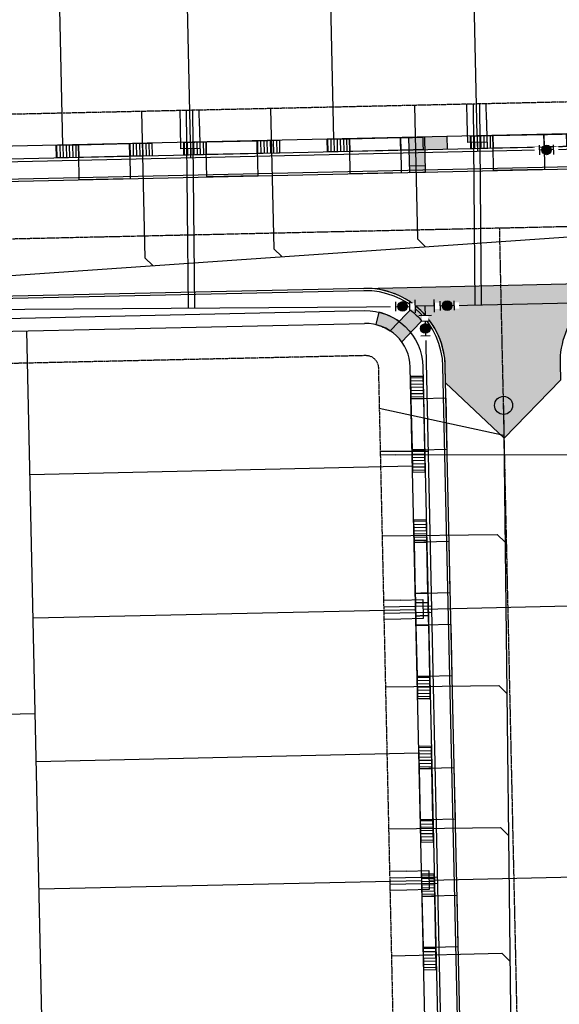
# Model space of a CAD drawing. Extents: x 2038543 to 2082270, y 13807343 to 13822934.
# Drawn here: x 2059193 to 2059362, y 13818682 to 13818991 of the extents above; entities that cross this region are included whole.
import ezdxf

# ---------------------------------------------------------------- set-up
doc = ezdxf.new("R2010")
doc.units = 0
doc.header["$MEASUREMENT"] = 0
for name, pattern in [('CENTER2', [1.125, 0.75, -0.125, 0.125, -0.125]), ('HIDDEN', [0.375, 0.25, -0.125]), ('HIDDEN2', [0.1875, 0.125, -0.0625])]:
    doc.linetypes.add(name, pattern=pattern)
doc.layers.get('0').update_dxf_attribs({"color": 6})
doc.layers.add('C-CUDE-NOPLOT', color=6, linetype='HIDDEN2', plot=False)
for name, color, linetype in [('C-U02-ESMT-UTIL', 1, 'HIDDEN'), ('C-U02-GAS', 2, 'Continuous'), ('C-U02-GAS-FEAT', 2, 'Continuous'), ('C-U02-GAS-SRV', 2, 'Continuous'), ('C-U02-LOT', 7, 'Continuous'), ('C-U02-SEW-LAT', 2, 'Continuous'), ('C-U02-SEWR', 3, 'Continuous'), ('C-U02-SEWR-MH', 2, 'Continuous'), ('C-U02-STR-BOC', 1, 'Continuous'), ('C-U02-STR-CL', 1, 'CENTER2'), ('C-U02-STR-DRWY', 244, 'Continuous'), ('C-U02-STR-EOP', 7, 'Continuous'), ('C-U02-STR-RAMP', 7, 'Continuous'), ('C-U02-STR-ROW', 3, 'Continuous'), ('C-U02-STR-SDWK', 254, 'Continuous'), ('C-U02-STR-WASHOUT', 241, 'Continuous'), ('C-U02-WAT', 4, 'Continuous'), ('C-U02-WAT-FITT', 7, 'Continuous'), ('C-U02-WAT-SRVC', 7, 'Continuous')]:
    doc.layers.add(name, color=color, linetype=linetype)
pattern_1 = [(280.155730988807, (9.84332136940852, 1.763242586414471), (0.9843321369408518, 0.176324258641447), [])]
pattern_2 = [(8.89336227548538, (-1.545959299652282, 9.879777823606087), (-0.154595929965228, 0.9879777823606085), [])]

# ---------------------------------------------------------------- blocks, each defined once
blk = doc.blocks.new('*U260')
h = blk.add_hatch(color=256)
h.dxf.hatch_style = 1
edge = h.paths.add_edge_path()
edge.add_arc((0, 0), 5.676353125371589, 0, 360)
blk.add_circle((0, 0), 5.676353125371589)
blk = doc.blocks.new('*U349')
at = {"flags": 128}
blk.add_lwpolyline([(-32.483600269528, 78.46588544884814), (-32.483600269528, 9.141126986113704), (-37.48359408021283, 4.141120798446707)], dxfattribs=at)
blk = doc.blocks.new('*U350')
at = {"flags": 128}
blk.add_lwpolyline([(-43.12422553190531, 75.68439269663088), (-43.12422553190531, 5.437042733810468), (-48.12421934259014, 0.4370365461434704)], dxfattribs=at)
blk = doc.blocks.new('*U526')
at = {"flags": 128}
blk.add_lwpolyline([(-36.05975582834078, 76.60129046228619), (-36.05975582834078, 5.437042740177064), (-41.0597496390256, 0.4370365525100652)], dxfattribs=at)
blk = doc.blocks.new('*U351')
at = {"flags": 128}
blk.add_lwpolyline([(-31.05976201764137, 77.56960705626503), (-31.05976201764137, 5.437042740156198), (-36.0597558283262, 0.4370365524891996)], dxfattribs=at)
blk = doc.blocks.new('*U352')
at = {"flags": 128}
blk.add_lwpolyline([(-1.675495254355972e-07, 79.98937656321982), (-1.675495404640515e-07, -5.698133520581905e-09)], dxfattribs=at)
blk = doc.blocks.new('*U553')
at = {"flags": 128}
blk.add_lwpolyline([(-24.70010273997168, 89.17026503867989), (-24.70010273997168, 5.43704277710762), (-19.70010892928686, 0.4370365894406222)], dxfattribs=at)
blk = doc.blocks.new('*U552')
at = {"flags": 128}
blk.add_lwpolyline([(-24.92760463518551, 93.40628463498534), (-24.92760463518551, 5.437042775667632), (-19.92761082450068, 0.4370365880006342)], dxfattribs=at)
blk = doc.blocks.new('*U551')
at = {"flags": 128}
blk.add_lwpolyline([(-25.90468817534509, 97.20801364522247), (-25.90468817534509, 5.437042763184693), (-20.90469436466026, 0.4370365755176955)], dxfattribs=at)
blk = doc.blocks.new('*U50')
h = blk.add_hatch()
h.set_pattern_fill('ANSI31', color=241, scale=7.999999999999997, angle=-124.844269011193)
h.set_pattern_definition(pattern_1)
h.paths.add_polyline_path([(4.216363650209909, 4.818949840908136), (4.921660684717329, 0.8816212931342725), (-1.968664273886931, -0.3526485172537088), (-2.673961308394349, 3.584680030520154)])
h = blk.add_hatch()
h.set_pattern_fill('ANSI31', color=241, scale=7.999999999999997, angle=-124.844269011193)
h.set_pattern_definition(pattern_1)
h.paths.add_polyline_path([(-18.4209673181685, 0.7506064445654577), (-17.71797846498238, -3.173836655283379), (-24.60830342358664, -4.408106465671363), (-25.31129227677275, -0.4836633658225234)])
at = {"color": 243}
blk.add_lwpolyline([(-18.24671698999594, -0.222147952523625), (-19.63763559166807, 7.656033626386851), (-3.888321400572616, 10.47722176441652), (-2.499710980221788, 2.611925633431072)], dxfattribs=at)
at = {"color": 243, "linetype": 'Continuous', "flags": 128}
blk.add_lwpolyline([(-17.71797846498238, -3.173836655283379), (-18.4209673181685, 0.7506064445654577), (-2.673961308394349, 3.584680030520154), (-1.968664273886932, -0.3526485172537089)], close=True, dxfattribs=at)
at = {"color": 242, "flags": 128}
for points in [[(4.216363650209909, 4.818949840908136), (4.921660684717329, 0.8816212931342725), (-1.968664273886931, -0.3526485172537088), (-2.673961308394349, 3.584680030520154)], [(-18.4209673181685, 0.7506064445654577), (-17.71797846498238, -3.173836655283379), (-24.60830342358664, -4.408106465671363), (-25.31129227677275, -0.4836633658225234)]]:
    blk.add_lwpolyline(points, close=True, dxfattribs=at)
blk = doc.blocks.new('*U51')
h = blk.add_hatch()
h.set_pattern_fill('ANSI31', color=241, scale=7.999999999999997, angle=-124.844269011193)
h.set_pattern_definition(pattern_1)
h.paths.add_polyline_path([(4.216363650209909, 4.818949840908136), (4.921660684717329, 0.8816212931342725), (-1.968664273886931, -0.3526485172537088), (-2.673961308394349, 3.584680030520154)])
h = blk.add_hatch()
h.set_pattern_fill('ANSI31', color=241, scale=7.999999999999997, angle=-124.844269011193)
h.set_pattern_definition(pattern_1)
h.paths.add_polyline_path([(-18.4209673181685, 0.7506064445654577), (-17.71797846498238, -3.173836655283379), (-24.60830342358664, -4.408106465671363), (-25.31129227677275, -0.4836633658225234)])
at = {"color": 243}
blk.add_lwpolyline([(-18.24671698966759, -0.2221479543566405), (-19.63763559133972, 7.656033624553835), (-3.888321400244266, 10.47722176258351), (-2.499710979893437, 2.611925631598057)], dxfattribs=at)
at = {"color": 243, "linetype": 'Continuous', "flags": 128}
blk.add_lwpolyline([(-17.71797846498238, -3.173836655283379), (-18.4209673181685, 0.7506064445654577), (-2.673961308394349, 3.584680030520154), (-1.968664273886932, -0.3526485172537089)], close=True, dxfattribs=at)
at = {"color": 242, "flags": 128}
for points in [[(4.216363650209909, 4.818949840908136), (4.921660684717329, 0.8816212931342725), (-1.968664273886931, -0.3526485172537088), (-2.673961308394349, 3.584680030520154)], [(-18.4209673181685, 0.7506064445654577), (-17.71797846498238, -3.173836655283379), (-24.60830342358664, -4.408106465671363), (-25.31129227677275, -0.4836633658225234)]]:
    blk.add_lwpolyline(points, close=True, dxfattribs=at)
blk = doc.blocks.new('*U132')
h = blk.add_hatch()
h.set_pattern_fill('ANSI31', color=241, scale=7.999999999999997, angle=-124.844269011193)
h.set_pattern_definition(pattern_1)
h.paths.add_polyline_path([(4.216363650209909, 4.818949840908136), (4.921660684717329, 0.8816212931342725), (-1.968664273886931, -0.3526485172537088), (-2.673961308394349, 3.584680030520154)])
at = {"color": 243}
blk.add_lwpolyline([(-18.24671698868164, -0.222147959860739), (-19.63763559035377, 7.656033619049737), (-3.888321399258313, 10.47722175707941), (-2.499710978907485, 2.611925626093958)], dxfattribs=at)
at = {"color": 243, "linetype": 'Continuous', "flags": 128}
blk.add_lwpolyline([(-17.71797846498238, -3.173836655283379), (-18.4209673181685, 0.7506064445654577), (-2.673961308394349, 3.584680030520154), (-1.968664273886932, -0.3526485172537089)], close=True, dxfattribs=at)
at = {"color": 242, "flags": 128}
blk.add_lwpolyline([(4.216363650209909, 4.818949840908136), (4.921660684717329, 0.8816212931342725), (-1.968664273886931, -0.3526485172537088), (-2.673961308394349, 3.584680030520154)], close=True, dxfattribs=at)
at = {"layer": 'C-CUDE-NOPLOT', "flags": 128}
blk.add_lwpolyline([(-18.42035286092584, 0.7507170317488253), (-17.71797846498238, -3.173836655283379), (-24.60830342358664, -4.408106465671363), (-25.30678518388998, -0.5088242620216862)], close=True, dxfattribs=at)
blk = doc.blocks.new('*U52')
h = blk.add_hatch()
h.set_pattern_fill('ANSI31', color=241, scale=7.999999999999997, angle=-124.844269011193)
h.set_pattern_definition(pattern_1)
h.paths.add_polyline_path([(4.216363650209909, 4.818949840908136), (4.921660684717329, 0.8816212931342725), (-1.968664273886931, -0.3526485172537088), (-2.673961308394349, 3.584680030520154)])
at = {"color": 243}
blk.add_lwpolyline([(-18.24671698835328, -0.2221479616937563), (-19.63763559002542, 7.656033617216719), (-3.888321398929962, 10.47722175524639), (-2.499710978579134, 2.611925624260941)], dxfattribs=at)
at = {"color": 243, "linetype": 'Continuous', "flags": 128}
blk.add_lwpolyline([(-17.71797846498238, -3.173836655283379), (-18.4209673181685, 0.7506064445654577), (-2.673961308394349, 3.584680030520154), (-1.968664273886932, -0.3526485172537089)], close=True, dxfattribs=at)
at = {"color": 242, "flags": 128}
blk.add_lwpolyline([(4.216363650209909, 4.818949840908136), (4.921660684717329, 0.8816212931342725), (-1.968664273886931, -0.3526485172537088), (-2.673961308394349, 3.584680030520154)], close=True, dxfattribs=at)
at = {"layer": 'C-CUDE-NOPLOT', "flags": 128}
blk.add_lwpolyline([(-18.42035286092584, 0.7507170317488253), (-17.71797846498238, -3.173836655283379), (-24.60830342358664, -4.408106465671363), (-25.30678518388998, -0.5088242620216862)], close=True, dxfattribs=at)
blk = doc.blocks.new('*U86')
h = blk.add_hatch()
h.set_pattern_fill('ANSI31', color=241, scale=7.999999999999997, angle=-36.10663772451461)
h.set_pattern_definition(pattern_2)
h.paths.add_polyline_path([(-6.721704697389582, 17.16724010820452), (-2.782726739371512, 17.78360008249136), (-3.864898249127095, 24.69944455901577), (-7.803876207145167, 24.08308458472893)])
h = blk.add_hatch()
h.set_pattern_fill('ANSI31', color=241, scale=7.999999999999997, angle=-36.10663772451461)
h.set_pattern_definition(pattern_2)
h.paths.add_polyline_path([(-3.178931479617106, -5.55827263166349), (0.7729796498254197, -4.939888911803156), (-0.3091918599301679, 1.975955564721262), (-4.261102989372692, 1.357571844860927)])
at = {"color": 242, "flags": 128}
for points in [[(-6.721704697389582, 17.16724010820452), (-2.782726739371512, 17.78360008249136), (-3.864898249127095, 24.69944455901577), (-7.803876207145167, 24.08308458472893)], [(-3.178931479617106, -5.55827263166349), (0.7729796498254197, -4.939888911803156), (-0.3091918599301679, 1.975955564721262), (-4.261102989372692, 1.357571844860927)]]:
    blk.add_lwpolyline(points, close=True, dxfattribs=at)
at = {"color": 243}
blk.add_lwpolyline([(-5.746660106643121, 17.31981228943643), (-13.64739220214524, 16.0632965108389), (-11.1738573227039, 0.2556519930688052), (-3.286058398626232, 1.510144026092831)], dxfattribs=at)
at = {"color": 243, "linetype": 'Continuous', "flags": 128}
blk.add_lwpolyline([(-2.782726739371512, 17.78360008249136), (-6.721704697389582, 17.16724010820452), (-4.261102989372692, 1.357571844860927), (-0.3091918599301679, 1.975955564721262)], close=True, dxfattribs=at)
blk = doc.blocks.new('*U152')
h = blk.add_hatch()
h.set_pattern_fill('ANSI31', color=241, scale=7.999999999999997, angle=-36.10663772451461)
h.set_pattern_definition(pattern_2)
h.paths.add_polyline_path([(-6.721704697389582, 17.16724010820452), (-2.782726739371512, 17.78360008249136), (-3.864898249127095, 24.69944455901577), (-7.803876207145167, 24.08308458472893)])
at = {"color": 242, "flags": 128}
blk.add_lwpolyline([(-6.721704697389582, 17.16724010820452), (-2.782726739371512, 17.78360008249136), (-3.864898249127095, 24.69944455901577), (-7.803876207145167, 24.08308458472893)], close=True, dxfattribs=at)
at = {"color": 243}
blk.add_lwpolyline([(-5.746660106643121, 17.31981228943643), (-13.64739220214524, 16.0632965108389), (-11.1738573227039, 0.2556519930688052), (-3.286058398626232, 1.510144026092831)], dxfattribs=at)
at = {"color": 243, "linetype": 'Continuous', "flags": 128}
blk.add_lwpolyline([(-2.782726739371512, 17.78360008249136), (-6.721704697389582, 17.16724010820452), (-4.261102989372692, 1.357571844860927), (-0.3091918599301679, 1.975955564721262)], close=True, dxfattribs=at)
at = {"layer": 'C-CUDE-NOPLOT', "flags": 128}
blk.add_lwpolyline([(-3.183798460853748, -5.559034202929398), (0.7729796498254198, -4.939888911803156), (-0.3091918599301679, 1.975955564721262), (-4.261606280080539, 1.360805549489016)], close=True, dxfattribs=at)
blk = doc.blocks.new('*U151')
h = blk.add_hatch()
h.set_pattern_fill('ANSI31', color=241, scale=7.999999999999997, angle=-36.10663772451461)
h.set_pattern_definition(pattern_2)
h.paths.add_polyline_path([(-3.178931479617106, -5.55827263166349), (0.7729796498254197, -4.939888911803156), (-0.3091918599301679, 1.975955564721262), (-4.261102989372692, 1.357571844860927)])
at = {"color": 243}
blk.add_lwpolyline([(-5.746660106643121, 17.31981228943643), (-13.64739220214524, 16.0632965108389), (-11.1738573227039, 0.2556519930688052), (-3.286058398626232, 1.510144026092831)], dxfattribs=at)
at = {"color": 243, "linetype": 'Continuous', "flags": 128}
blk.add_lwpolyline([(-2.782726739371512, 17.78360008249136), (-6.721704697389582, 17.16724010820452), (-4.261102989372692, 1.357571844860927), (-0.3091918599301679, 1.975955564721262)], close=True, dxfattribs=at)
at = {"color": 242, "flags": 128}
blk.add_lwpolyline([(-3.178931479617106, -5.55827263166349), (0.7729796498254197, -4.939888911803156), (-0.3091918599301679, 1.975955564721262), (-4.261102989372692, 1.357571844860927)], close=True, dxfattribs=at)
at = {"layer": 'C-CUDE-NOPLOT', "flags": 128}
blk.add_lwpolyline([(-6.721608683293958, 17.16662320584464), (-2.782726739371512, 17.78360008249136), (-3.864898249127095, 24.69944455901577), (-7.778622123187038, 24.08703627136059)], close=True, dxfattribs=at)
blk = doc.blocks.new('*U444')
for p, q in [((-2.874588010508955, -2.08134631269706), (-3.068177457469328, 4.915976204418416)), ((2.929514943365649, 5.082366883334685), (3.123104388030984, -1.914955634172983)), ((3.123104388030984, -1.914955634172983), (-2.874588010508955, -2.08134631269706))]:
    blk.add_line(p, q)
at = {"flags": 128}
blk.add_lwpolyline([(0.1242581897754802, -1.99815097439545), (0.2026466535255297, -4.823729256488243)], dxfattribs=at)
blk = doc.blocks.new('*U452')
at = {"color": 6}
for points in [[(-2.9999999999999996, 2), (4.440892098500626e-16, 2), (4.440892098500626e-16, -2), (-3, -2)], [(9, 2), (12, 2), (12, -2), (9, -2)]]:
    blk.add_wipeout(points, dxfattribs=at)
h = blk.add_hatch(color=256)
h.dxf.hatch_style = 1
edge = h.paths.add_edge_path()
edge.add_arc((4.5, 0), 3, 0, 360)
at = {"flags": 128}
for points in [[(0, 3), (0, -3)], [(9, -3), (9, 3)]]:
    blk.add_lwpolyline(points, dxfattribs=at)
blk.add_circle((4.5, 0), 3)
blk = doc.blocks.new('*U464')
at = {"color": 6}
for points in [[(-6.001565576175953, -1.9952971294671302), (-8.001564961975452, -1.9937297106896734), (-7.99843012442054, 2.0062690609093248), (-5.998430738621041, 2.004701642131868)], [(7.998430124420541, -2.006269060909326), (5.998430738621042, -2.0047016421318693), (6.001565576175954, 1.995297129467129), (8.001564961975454, 1.993729710689672)], [(-2.006269060909326, -7.99843012442054), (-2.0047016421318684, -5.998430738621042), (1.9952971294671302, -6.001565576175955), (1.9937297106896725, -8.001564961975454)]]:
    blk.add_wipeout(points, dxfattribs=at)
for p, q in [((-6.00313299495341, -3.995296515266628), (-5.996863319843584, 4.004701027931369)), ((5.999998157398497, -0.004702256332370064), (-5.999998157398497, 0.004702256332370064)), ((0, 0), (-0.004702256332370064, -5.999998157398497)), ((5.996863319843584, -4.004701027931369), (6.00313299495341, 3.995296515266628)), ((3.995296515266628, -6.00313299495341), (-4.004701027931369, -5.996863319843584))]:
    blk.add_line(p, q)
blk = doc.blocks.new('*U482')
for p, q in [((-3.123104349739949, 6.915088702525516), (2.874588048799336, 7.081479381073138)), ((-2.929514905047146, -0.0822338149813917), (-3.123104349739949, 6.915088702525516)), ((2.874588048799336, 7.081479381073138), (3.068177495787178, 0.08415686395842181))]:
    blk.add_line(p, q)
at = {"flags": 128}
blk.add_lwpolyline([(-0.124258151484772, 6.998284042759757), (-1.526144750116477, 57.53046871626326)], dxfattribs=at)
blk = doc.blocks.new('*U483')
blk.add_line((-2.557438843011859, -0.451177181284165), (-11.90654425433549, 56.77617074576735))
blk = doc.blocks.new('*U486')
at = {"color": 6}
for points in [[(-9.05874110193715, -1.714412333155157), (-12.057240910775196, -1.6195498200206435), (-11.930757559929178, 2.378449925096751), (-8.932257751091132, 2.2835874119622375)], [(2.935258133415038, -2.0938623856932104), (-0.06324167542300824, -1.9989998725586973), (0.06324167542300957, 1.9989998725586975), (3.0617414842610566, 1.9041373594241844)]]:
    blk.add_wipeout(points, dxfattribs=at)
h = blk.add_hatch(color=256)
h.dxf.hatch_style = 1
edge = h.paths.add_edge_path()
edge.add_arc((-4.49774971325707, 0.14229376970177), 3, 178.1879573988037, 538.1879573988037)
at = {"flags": 128}
for points in [[(-8.900636913379627, 3.283087348241587), (-9.090361939648654, -2.713912269434506)], [(-0.09486251313451335, -2.998499808838047), (0.09486251313451335, 2.998499808838047)]]:
    blk.add_lwpolyline(points, dxfattribs=at)
blk.add_circle((-4.49774971325707, 0.14229376970177), 3)
blk = doc.blocks.new('*U571')
at = {"color": 6}
for points in [[(-9.035598481874272, -1.8324737581617212), (-12.035080853163398, -1.7767467061513784), (-11.960778117149609, 2.2225631222341224), (-8.961295745860482, 2.1668360702237797)], [(2.96233100328223, -2.0553819662030937), (-0.037151368006895724, -1.9996549141927509), (0.03715136800689491, 1.99965491419275), (3.036633739296021, 1.9439278621824072)]]:
    blk.add_wipeout(points, dxfattribs=at)
h = blk.add_hatch(color=256)
h.dxf.hatch_style = 1
edge = h.paths.add_edge_path()
edge.add_arc((-4.499223556933688, 0.08359057801551446), 3, 178.9356304878609, 538.935630487861)
at = {"flags": 128}
for points in [[(-8.942720061857033, 3.166663527320154), (-9.05417416587772, -2.832301215258097)], [(-0.05572705201034298, -2.999482371289126), (0.05572705201034298, 2.999482371289126)]]:
    blk.add_lwpolyline(points, dxfattribs=at)
blk.add_circle((-4.499223556933688, 0.08359057801551446), 3)
blk = doc.blocks.new('*U153')
h = blk.add_hatch()
h.set_pattern_fill('ANSI31', color=241, scale=7.999999999999997, angle=-36.10663772451461)
h.set_pattern_definition(pattern_2)
h.paths.add_polyline_path([(-6.721704697389582, 17.16724010820452), (-2.782726739371512, 17.78360008249136), (-3.864898249127095, 24.69944455901577), (-7.803876207145167, 24.08308458472893)])
h = blk.add_hatch()
h.set_pattern_fill('ANSI31', color=241, scale=7.999999999999997, angle=-36.10663772451461)
h.set_pattern_definition(pattern_2)
h.paths.add_polyline_path([(-3.178931479617106, -5.55827263166349), (0.7729796498254197, -4.939888911803156), (-0.3091918599301679, 1.975955564721262), (-4.261102989372692, 1.357571844860927)])
at = {"color": 242, "flags": 128}
for points in [[(-6.721704697389582, 17.16724010820452), (-2.782726739371512, 17.78360008249136), (-3.864898249127095, 24.69944455901577), (-7.803876207145167, 24.08308458472893)], [(-3.178931479617106, -5.55827263166349), (0.7729796498254197, -4.939888911803156), (-0.3091918599301679, 1.975955564721262), (-4.261102989372692, 1.357571844860927)]]:
    blk.add_lwpolyline(points, close=True, dxfattribs=at)
at = {"color": 243}
blk.add_lwpolyline([(-5.746660106643121, 17.31981228943643), (-13.64739220214524, 16.0632965108389), (-11.1738573227039, 0.2556519930688052), (-3.286058398626232, 1.510144026092831)], dxfattribs=at)
at = {"color": 243, "linetype": 'Continuous', "flags": 128}
blk.add_lwpolyline([(-2.782726739371512, 17.78360008249136), (-6.721704697389582, 17.16724010820452), (-4.261102989372692, 1.357571844860927), (-0.3091918599301679, 1.975955564721262)], close=True, dxfattribs=at)
blk = doc.blocks.new('*U570')
at = {"color": 6}
for points in [[(-2.9693618083319526, 2.0452115908188064), (0.03029402396807912, 1.9997705548666884), (-0.03029402396807838, -1.999770554866688), (-3.029949856268111, -1.95432951891457)], [(9.029261520868175, 1.8634474470103344), (12.028917353168207, 1.8180064110582164), (11.96832930523205, -2.18153469867516), (8.968673472932018, -2.136093662723042)]]:
    blk.add_wipeout(points, dxfattribs=at)
h = blk.add_hatch(color=256)
h.dxf.hatch_style = 1
edge = h.paths.add_edge_path()
edge.add_arc((4.499483748450048, -0.06816155392817719), 3, -0.8678930481460664, 359.132106951854)
at = {"flags": 128}
for points in [[(0.04544103595211813, 2.999655832300032), (-0.04544103595211813, -2.999655832300032)], [(8.953526460947979, -3.135978940156387), (9.044408532852215, 2.863332724443678)]]:
    blk.add_lwpolyline(points, dxfattribs=at)
blk.add_circle((4.499483748450048, -0.06816155392817719), 3)

msp = doc.modelspace()

# ---------------------------------------------------------------- hatches: boundary and pattern name
at = {"layer": 'C-U02-STR-RAMP'}
h = msp.add_hatch(color=256, dxfattribs=at)
h.dxf.hatch_style = 1
h.paths.add_polyline_path([(2059319.898618693, 13818954.2616852), (2059314.899850586, 13818954.1507014), (2059315.096853715, 13818945.15285736), (2059320.095621823, 13818945.26384115)])
h = msp.add_hatch(color=244, dxfattribs=at)
h.dxf.hatch_style = 1
h.paths.add_polyline_path([(2059315.096853715, 13818945.15285736), (2059315.141247232, 13818943.15335011), (2059320.14001534, 13818943.26433391), (2059320.095621823, 13818945.26384115)])
h.paths.add_polyline_path([(2059326.894126346, 13818954.41700106), (2059319.895850995, 13818954.26162375), (2059319.98463803, 13818950.26260926), (2059326.98291338, 13818950.41798657)])
h = msp.add_hatch(color=244, dxfattribs=at)
h.dxf.hatch_style = 1
edge = h.paths.add_edge_path()
edge.add_line((2059316.709080257, 13818901.53470024), (2059315.314030568, 13818900.07669317))
edge.add_arc((2059301.734714548, 13818882.2190332), 22.4342114417955, 39.95290737040591, 52.7499271445825, ccw=False)
edge.add_line((2059318.932164216, 13818896.62533627), (2059320.323157588, 13818898.07949447))
edge.add_arc((2059301.232512088, 13818881.72878426), 25.13560164354201, 40.57931436899398, 51.9955260994015)
edge = h.paths.add_edge_path()
edge.add_arc((2059301.321318118, 13818881.83148286), 17.99999994308999, 54.25536314726632, 76.67706494269902)
edge.add_line((2059305.46922505, 13818899.34704355), (2059304.547467951, 13818895.45469672))
edge.add_arc((2059301.32131811, 13818881.83148285), 13.99999996182432, 56.5583675962593, 76.67706492935253, ccw=False)
edge.add_line((2059309.036539085, 13818893.51374993), (2059311.836444613, 13818896.44079882))
h = msp.add_hatch(color=256, dxfattribs=at)
h.dxf.hatch_style = 1
edge = h.paths.add_edge_path()
edge.add_arc((2059301.734714449, 13818882.2190331), 22.43421158511315, 39.95290741160667, 52.74992710368602)
edge.add_line((2059315.314030568, 13818900.07669317), (2059309.036539085, 13818893.51374993))
edge.add_arc((2059301.321318155, 13818881.83148287), 13.99999991815618, 35.98524635446131, 56.55836769509858, ccw=False)
edge.add_line((2059312.649674597, 13818890.05755958), (2059318.932164216, 13818896.62533627))
at = {"layer": 'C-U02-STR-WASHOUT'}
h = msp.add_hatch(color=256, dxfattribs=at)
h.dxf.hatch_style = 1
edge = h.paths.add_edge_path()
edge.add_line((2059362.420623801, 13818878.03584819), (2059344.821151467, 13818859.79607654))
edge.add_line((2059344.821151467, 13818859.79607654), (2059326.429493424, 13818877.23676488))
edge.add_line((2059326.429493424, 13818877.23676488), (2059326.315159967, 13818882.38640308))
edge.add_arc((2059301.321319429, 13818881.83148412), 24.99999999763217, 1.271885039961077, 91.27188504955181)
edge.add_line((2059300.766400462, 13818906.82532466), (2059386.74521192, 13818908.73424591))
edge.add_arc((2059387.299628522, 13818883.74088591), 24.99950843205703, 91.27075841885755, 181.2730116675122)
edge.add_line((2059362.306290344, 13818883.18548641), (2059362.420623801, 13818878.03584819))
h.paths.add_polyline_path([(2060024.731132348, 13817212.01142095), (2060060.730994385, 13817211.91175463), (2060060.822345304, 13817244.90971992), (2060042.863939833, 13817259.95949309), (2060024.822483253, 13817245.00938123)])

# ---------------------------------------------------------------- linework, layer by layer
at = {"layer": 'C-U02-ESMT-UTIL', "flags": 128}
msp.add_lwpolyline([(2060207.23282394, 13818934.0736979, 0.755159336963142), (2060102.676659038, 13818982.95639015, -0.2115901908550007), (2060099.743863997, 13818981.57845211), (2059043.438718173, 13818958.12612364, 2.160668899928062), (2059114.311482753, 13818878.32825756, -0.3672724939036164), (2059118.183177623, 13818881.76639497), (2059301.232532372, 13818885.83049862, -0.4142135623901363), (2059305.320333892, 13818881.92027117), (2059309.826275873, 13818678.97028598, -0.4176947678791333), (2059298.108561513, 13818664.48142046, 0.07731853190703745), (2059167.081221656, 13818630.86098282)], format="xyb", dxfattribs=at)
at = {"layer": 'C-U02-GAS', "flags": 128}
for points in [[(2059043.66068576, 13818940.12600257, 2.155936254220006), (2059096.489314188, 13818880.8522044, -0.367272493942702), (2059117.783635973, 13818899.76196016), (2059316.902770874, 13818901.16241765, -2.522038760456587e-06), (2059316.902962502, 13818901.1624219)], [(2059319.971126997, 13818898.249495), (2059325.305048557, 13818651.3027699), (2059328.28933246, 13818478.10727963, 0.07095873582019024), (2059347.871018066, 13818359.68988421), (2059373.406792727, 13818299.74208871)]]:
    msp.add_lwpolyline(points, format="xyb", dxfattribs=at)
at = {"layer": 'C-U02-GAS-SRV', "flags": 128}
for points in [[(2059245.721068498, 13818900.66177793), (2059245.176140626, 13818962.60514404)], [(2059247.721022144, 13818900.67584413), (2059247.175827442, 13818962.64954154)], [(2059335.708424646, 13818901.59693034), (2059335.154149228, 13818964.60285637)], [(2059337.708111513, 13818901.64132203), (2059337.153836044, 13818964.64725387)], [(2059320.910715529, 13818855.65872899), (2059305.904048173, 13818855.62947447)], [(2059321.89345468, 13818807.17912949), (2059306.986185528, 13818806.88944159)], [(2059321.936643673, 13818805.17959117), (2059307.030579215, 13818804.88992669)], [(2059323.773706595, 13818722.19992844), (2059308.872910389, 13818721.91036633)], [(2059323.816895589, 13818720.20039012), (2059308.917304076, 13818719.91085142)]]:
    msp.add_lwpolyline(points, dxfattribs=at)
at = {"layer": 'C-U02-LOT', "flags": 128}
for points in [[(2059243.62882029, 13819071.24815897), (2059246.262478863, 13818952.62679877)], [(2059288.617733294, 13819072.24701166), (2059291.251391835, 13818953.62565291)], [(2059333.606646299, 13819073.24586435), (2059336.240304807, 13818954.62450705)], [(2059203.638675397, 13819070.36028992), (2059206.272333999, 13818951.73892843)], [(2059199.919967792, 13818673.52938167), (2059195.036680895, 13818893.47517842)], [(2059105.249158307, 13818882.90610744), (2059107.722465986, 13818771.50703556), (2059197.70029193, 13818773.50474383)], [(2059196.035535034, 13818848.48626545), (2059316.005969626, 13818851.14987648)], [(2059197.034389172, 13818803.49735248), (2059317.004823763, 13818806.16096351)], [(2059198.03324331, 13818758.50843951), (2059318.003677902, 13818761.17205054)], [(2059198.921113655, 13818718.51829464), (2059318.891548246, 13818721.18190568)]]:
    msp.add_lwpolyline(points, dxfattribs=at)
at = {"layer": 'C-U02-SEWR', "flags": 128}
for points in [[(2059045.24880376, 13818900.86458059), (2059434.274293568, 13818927.79393336), (2059784.188061127, 13818935.56279893), (2060148.000390201, 13818943.64024342)], [(2059344.591776573, 13818870.12724091), (2059347.369492316, 13818626.79076779)]]:
    msp.add_lwpolyline(points, dxfattribs=at)
at = {"layer": 'C-U02-STR-BOC'}
msp.add_lwpolyline([(2059227.266946631, 13818629.65006912, -0.04381604714611299), (2059299.246350464, 13818643.24089736, 0.3918812980377532), (2059330.10096027, 13818678.08325861), (2059325.565344751, 13818882.36975551, 0.4142135623544543), (2059300.783048031, 13818906.07550944), (2059118.746674679, 13818902.03389625, 0.3678941835023904), (2059095.267132915, 13818881.13757925, -2.418985951499312), (2059052.1493326, 13818938.38794244, 0.04089316953670191), (2059056.102330306, 13818938.15229366), (2060098.851980073, 13818961.30365991, 0.2152153364004903), (2060116.850662939, 13818969.91298578, -0.7789229393070466), (2060187.887956372, 13818935.30090508)], format="xyb", dxfattribs=at)
at = {"layer": 'C-U02-STR-CL'}
for p, q in [((2059044.304391759, 13818919.13573239), (2060148.000390201, 13818943.64024342)), ((2059353.283173, 13818478.66219859), (2059343.356264514, 13818925.77535048))]:
    msp.add_line(p, q, dxfattribs=at)
at = {"layer": 'C-U02-STR-EOP'}
msp.add_lwpolyline([(2059227.437300425, 13818628.9188799, -0.04383641986158483), (2059299.320514299, 13818642.49457322, 0.3918812980136891), (2059330.850775486, 13818678.09990618), (2059326.315159967, 13818882.38640308, 0.4142135623676702), (2059300.766400462, 13818906.82532466), (2059118.730027111, 13818902.78371147, 0.3678941834994758), (2059094.524313951, 13818881.24111662, -2.418985951548061), (2059052.043722508, 13818937.64541533, 0.04089316953801929), (2059056.118977875, 13818937.40247844), (2060098.868627642, 13818960.55384469, 0.2152153364062712), (2060117.423970802, 13818969.42943838, -1.077974325052291), (2060174.378785999, 13818913.57065354, 0.2152153364005238), (2060165.865379173, 13818894.84636912), (2060165.335890128, 13818703.58325468, 0.5266726128136421), (2060199.270374101, 13818680.16509933, 0.08672999594959983), (2060282.629984234, 13818729.96254819), (2060407.617010143, 13818837.72293644, -0.1849509727921944), (2060688.931922006, 13818939.05804224)], format="xyb", dxfattribs=at)
at = {"layer": 'C-U02-STR-RAMP'}
msp.add_line((2059320.095621822, 13818945.26384115), (2059315.096853715, 13818945.15285736), dxfattribs=at)
at = {"layer": 'C-U02-STR-RAMP', "flags": 128}
for points in [[(2059315.141247232, 13818943.15335011), (2059314.897082888, 13818954.15063996)], [(2059320.14001534, 13818943.26433391), (2059319.895850995, 13818954.26162375)], [(2059326.98291338, 13818950.41798657), (2059326.894126346, 13818954.41700106)], [(2059315.141247232, 13818943.15335012), (2059320.14001534, 13818943.26433391)], [(2059316.709080257, 13818901.53470024), (2059309.036539085, 13818893.51374993)], [(2059320.32221577, 13818898.07850989), (2059312.649674598, 13818890.05755958)]]:
    msp.add_lwpolyline(points, dxfattribs=at)
at = {"layer": 'C-U02-STR-RAMP'}
for points in [[(2059316.709080257, 13818901.53470024), (2059315.314030568, 13818900.07669317, -0.05589563548380049), (2059318.932164216, 13818896.62533627), (2059320.323157588, 13818898.07949447, 0.04985386160473711)], [(2059311.836444613, 13818896.44079882, 0.09814646048188241), (2059305.46922505, 13818899.34704355), (2059304.547467951, 13818895.45469671, -0.08801056629774733), (2059309.036539085, 13818893.51374993)]]:
    msp.add_lwpolyline(points, format="xyb", close=True, dxfattribs=at)
at = {"layer": 'C-U02-STR-ROW'}
msp.add_line((2059117.96121004, 13818891.76393119), (2059301.010564785, 13818895.82803483), dxfattribs=at)
at = {"layer": 'C-U02-STR-ROW', "flags": 128}
msp.add_lwpolyline([(2059174.74939265, 13818623.24966652, -0.07495710426326721), (2059299.081061212, 13818654.52881896, 0.3925199215217876), (2059319.851801296, 13818677.93160499), (2059315.317870108, 13818882.14223875)], format="xyb", dxfattribs=at)
at = {"layer": 'C-U02-STR-ROW'}
msp.add_arc((2059301.321319407, 13818881.83148413), 13.9999999991385, 1.271885039901009, 91.27188504659063, dxfattribs=at)
at = {"layer": 'C-U02-STR-SDWK', "flags": 128}
msp.add_lwpolyline([(2060193.79035483, 13818939.24944171, 0.7301305195162938), (2060113.25219631, 13818973.78262258, -0.2115901909103008), (2060100.054618616, 13818967.58190141), (2059043.749472794, 13818944.12957294, 2.160668899911281), (2059100.449796092, 13818880.29132732, -0.3672724940039247), (2059117.872423007, 13818895.76294567), (2059300.921777751, 13818899.82704932, -0.414213562416014), (2059319.316884595, 13818882.23102579), (2059323.850815764, 13818678.02039286, -0.3925198955342523), (2059299.467773078, 13818650.5475561), (2059299.467481262, 13818650.54752777, 0.04407325233080197), (2059225.790227774, 13818636.76575142, 0.04407325233080197)], format="xyb", dxfattribs=at)
at = {"layer": 'C-U02-STR-WASHOUT'}
msp.add_lwpolyline([(2059362.420623801, 13818878.03584819), (2059344.821151467, 13818859.79607654), (2059326.429493424, 13818877.23676488), (2059326.315159967, 13818882.38640308, 0.4142135624221224), (2059300.766400462, 13818906.82532466), (2059386.74521192, 13818908.73424591, 0.4142250809167737), (2059362.306290344, 13818883.18548641)], format="xyb", close=True, dxfattribs=at)
at = {"layer": 'C-U02-WAT', "flags": 128}
msp.add_lwpolyline([(2059857.216523616, 13818961.47860283), (2059117.742956938, 13818944.81272857)], dxfattribs=at)
at = {"layer": 'C-U02-WAT-SRVC', "flags": 128}
for points in [[(2059243.221566809, 13818957.55968726), (2059243.110945428, 13818962.5592921)], [(2059249.220088537, 13818957.69286785), (2059249.109467157, 13818962.69247265)], [(2059333.199392753, 13818959.55739554), (2059333.088771373, 13818964.55700037)], [(2059339.197914481, 13818959.69057613), (2059339.087293101, 13818964.69018093)], [(2059310.778808826, 13818854.6389756), (2059305.928422194, 13818854.53165582)], [(2059312.284244417, 13818809.10209553), (2059306.946157737, 13818808.98398489)], [(2059312.416968082, 13818803.10356369), (2059307.079338288, 13818802.98546316)], [(2059314.164496333, 13818724.12289448), (2059308.826409653, 13818724.00478384)], [(2059314.297219998, 13818718.12436264), (2059308.959590204, 13818718.00626211)]]:
    msp.add_lwpolyline(points, dxfattribs=at)

# ---------------------------------------------------------------- block references
at = {"layer": 'C-U02-SEW-LAT'}
for name, p, xscale, yscale, zscale, rotation in [('*U552', (2059285.022912968, 13818916.77517939), 0.499999999999999, 0.499999999999999, 0.499999999999999, 1.271885043233084), ('*U553', (2059329.964812987, 13818919.8915215), 0.499999999999999, 0.499999999999999, 0.499999999999999, 1.271885043233084), ('*U551', (2059245.074961134, 13818913.98691288), 0.499999999999999, 0.499999999999999, 0.499999999999999, 1.271885043233084), ('*U352', (2059344.697870922, 13818860.83304986), 0.499999999999999, 0.499999999999999, 0.499999999999999, 77.83422434045221), ('*U351', (2059345.094468689, 13818845.23398263), 0.4999999999999991, 0.4999999999999991, 0.4999999999999991, 90.65400995786267), ('*U526', (2059345.607023764, 13818800.33257592), 0.4999999999999991, 0.4999999999999991, 0.4999999999999991, 90.65400995786267), ('*U350', (2059346.074690039, 13818759.36356641), 0.4999999999999991, 0.4999999999999991, 0.4999999999999991, 90.65400995786268), ('*U349', (2059348.261661094, 13818714.67832492), 0.499999999999999, 0.499999999999999, 0.499999999999999, 91.27188504477323)]:
    msp.add_blockref(name, p, dxfattribs=dict(at, xscale=xscale, yscale=yscale, zscale=zscale, rotation=rotation))
at = {"layer": 'C-U02-SEWR-MH', "xscale": 0.5, "yscale": 0.5, "zscale": 0.5, "rotation": 65.24133148887101}
msp.add_blockref('*U260', (2059344.591776573, 13818870.12724091), dxfattribs=at)
at = {"layer": 'C-U02-STR-DRWY'}
for name, p, rotation in [('*U52', (2059339.247339403, 13818954.69160218), 171.1066377252556), ('*U50', (2059209.279368593, 13818951.80602357), 171.1066377252556), ('*U51', (2059249.269513458, 13818952.69389391), 171.1066377252556), ('*U132', (2059294.25842643, 13818953.69274804), 171.1066377252556), ('*U153', (2059315.49544418, 13818874.14420978), 172.3785227635868), ('*U151', (2059316.494298317, 13818829.15529681), 172.3785227635868), ('*U152', (2059317.071414022, 13818803.16170265), 172.3785227635868), ('*U86', (2059318.070268163, 13818758.17278967), 172.3785227635868), ('*U86', (2059318.958138506, 13818718.18264481), 172.3785227635868)]:
    msp.add_blockref(name, p, dxfattribs=dict(at, rotation=rotation))
at = {"layer": 'C-U02-WAT-SRVC'}
for name, p, rotation in [('*U444', (2059336.240304807, 13818954.62450705), 359.6827677944941), ('*U444', (2059246.262478863, 13818952.62679877), 359.6827677944941), ('*U483', (2059310.816808303, 13818852.04232192), 260.8333730825341), ('*U482', (2059312.343327575, 13818806.1720169), 269.6827677944942), ('*U482', (2059314.230052058, 13818721.19295906), 269.6827677944942)]:
    msp.add_blockref(name, p, dxfattribs=dict(at, rotation=rotation))

# ---------------------------------------------------------------- next in the draw order: block references
at = {"layer": 'C-U02-GAS-FEAT', "lineweight": -3, "xscale": 0.4999999999999997, "yscale": 0.4999999999999997, "zscale": 0.4999999999999997, "rotation": 1.282270049040091}
msp.add_blockref('*U464', (2059319.906343666, 13818901.24879543), dxfattribs=at)
at = {"layer": 'C-U02-WAT-FITT', "lineweight": -3, "xscale": 0.4999999999999996, "yscale": 0.4999999999999996, "zscale": 0.4999999999999996, "rotation": 1.282270049040091}
msp.add_blockref('*U452', (2059355.817326343, 13818950.1792493), dxfattribs=at)

# ---------------------------------------------------------------- next in the draw order: linework, layer by layer
at = {"layer": 'C-U02-GAS', "flags": 128}
msp.add_lwpolyline([(2059323.905410917, 13818901.33517322), (2060104.878505283, 13818918.67224458, -0.4150246328146558), (2060123.878432476, 13818899.61964556), (2060123.151266173, 13818673.02199892)], format="xyb", dxfattribs=at)
at = {"layer": 'C-U02-STR-ROW'}
msp.add_line((2060099.965831582, 13818971.5809159), (2059043.66068576, 13818948.12858742), dxfattribs=at)

# ---------------------------------------------------------------- next in the draw order: block references
at = {"layer": 'C-U02-GAS-FEAT', "lineweight": -3}
for name, p, xscale, yscale, zscale, rotation in [('*U486', (2059315.157120028, 13818901.1676171), 0.5, 0.5, 0.5, 2.301736255718444), ('*U571', (2059320.008917283, 13818896.49990307), 0.4999999999999999, 0.4999999999999999, 0.4999999999999999, 92.3017362557185)]:
    msp.add_blockref(name, p, dxfattribs=dict(at, xscale=xscale, yscale=yscale, zscale=zscale, rotation=rotation))

# ---------------------------------------------------------------- next in the draw order: block references
at = {"layer": 'C-U02-GAS-FEAT', "lineweight": -3, "xscale": 0.5, "yscale": 0.5, "zscale": 0.5, "rotation": 2.301736255718444}
msp.add_blockref('*U570', (2059324.655567304, 13818901.32997377), dxfattribs=at)

doc.saveas('drawing.dxf')
